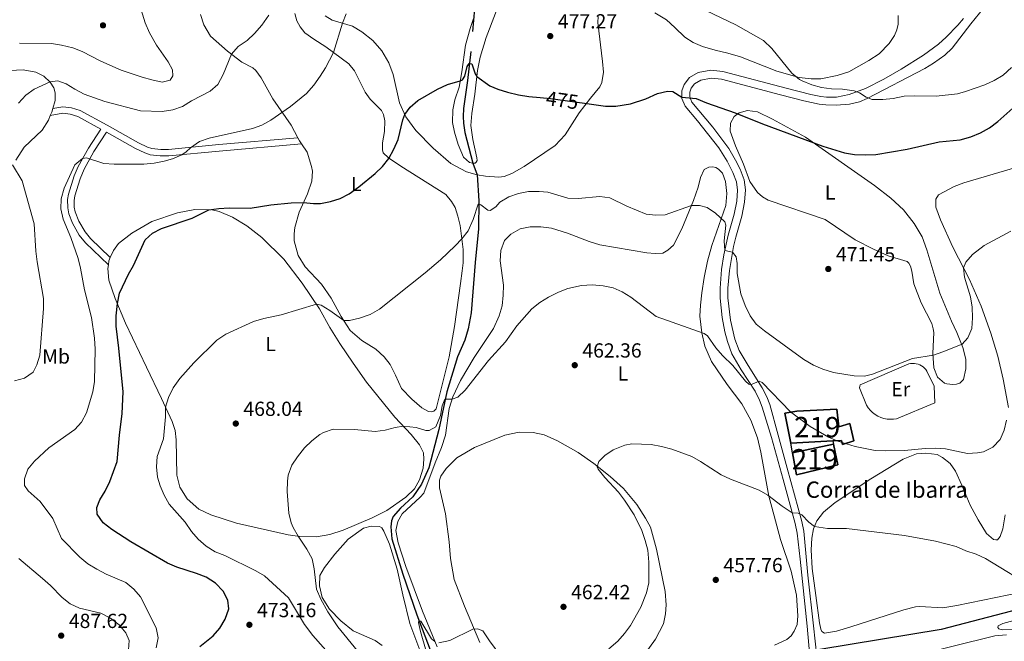
# Model space of a CAD drawing. Units: metres. Extents: x 628491 to 635430, y 702065 to 706822.
# Drawn here: x 633316 to 633800, y 702636 to 702942 of the extents above; entities that cross this region are included whole.
import ezdxf
from ezdxf.enums import TextEntityAlignment as Align

# ---------------------------------------------------------------- set-up
doc = ezdxf.new("R2010")
doc.units = ezdxf.units.M
doc.header["$MEASUREMENT"] = 0
for name, pattern in [('DGN Style 2', [86.49710000000002, 51.89826000000001, -34.59884000000001]), ('DGN Style 3', [121.09594000000003, 86.49710000000002, -34.59884000000001]), ('DGN Style 5', [60.54797000000001, 25.94913, -34.59884000000001])]:
    doc.linetypes.add(name, pattern=pattern)
for name, color, linetype, lineweight in [('Altimetria', 7, 'Continuous', 0), ('centroides', 7, 'Continuous', 0), ('Complex', 7, 'Continuous', 0), ('Edificios-construcciones', 7, 'Continuous', 0), ('Elem no vistos', 7, 'Continuous', 0), ('Entidades rusticas', 7, 'Continuous', 0), ('Hidrografía', 7, 'Continuous', 0), ('Textos rotulacion', 7, 'Continuous', 0), ('Viales-ffcc', 7, 'Continuous', 0)]:
    doc.layers.add(name, color=color, linetype=linetype, lineweight=lineweight)
doc.styles.add('Style-Arial', font='txt')
doc.styles.add('Style-Arial Narrow', font='txt')
doc.styles.add('Style-Helvetica-Narrow-Oblique', font='txt')

# ---------------------------------------------------------------- blocks, each defined once
blk = doc.blocks.new('5PATER')
at = {"layer": 'Altimetria', "linetype": 'Continuous', "lineweight": 0}
h = blk.add_hatch(color=250, dxfattribs=at)
edge = h.paths.add_edge_path()
edge.add_ellipse((1.001171767711639e-08, 1.001171767711639e-08), major_axis=(-1.095731443231309, -1.110710700762829), ratio=0.999422240966032, start_angle=0, end_angle=360)

msp = doc.modelspace()

# ---------------------------------------------------------------- linework, layer by layer
at = {"layer": 'Altimetria', "color": 30, "linetype": 'Continuous', "lineweight": 0, "flags": 128}
for points, elevation in [([(633315.712, 702930.672), (633331.4439999999, 702930.486), (633336.369, 702929.6270000001), (633341.882, 702928.378), (633346.517, 702926.503), (633355.6410000001, 702921.753), (633365.7309999999, 702917.415), (633375.942, 702913.977), (633380.773, 702912.5260000001), (633385.868, 702911.494), (633389.7849999999, 702912.463), (633391.1429999999, 702914.625), (633390.9199999999, 702917.4469999999), (633388.781, 702921.5120000001), (633382.99, 702929.6680000001), (633379.548, 702935.7320000001), (633377.533, 702940.564), (633374.013, 702951.7749999999)], 490), ([(633638.815, 702953.821), (633667.8759999999, 702939.588)], 480), ([(633315.213, 702901.0349999999), (633318.872, 702905.047), (633322.9480000001, 702907.936), (633330.7350000001, 702911.585), (633334.5260000001, 702912.023), (633338.719, 702910.666), (633342.9340000001, 702907.9750000001), (633347.5530000001, 702905.5760000001), (633357.658, 702901.9909999999), (633375.2760000001, 702897.354), (633385.8470000001, 702897.023), (633391.149, 702897.871), (633395.882, 702899.483), (633400.3459999999, 702902.212), (633409.5290000001, 702906.9610000001), (633413.3060000001, 702910.2409999999), (633415.8360000001, 702915.185), (633419.977, 702925.182), (633423.243, 702928.967), (633427.588, 702931.9720000001), (633431.227, 702935.399), (633434.831, 702939.473), (633438.3870000001, 702944.388)], 485), ([(633382.8330000001, 702633.138), (633383.8319999999, 702638.044), (633382.8899999999, 702643.1030000001), (633375.156, 702658.31), (633371.879, 702662.085), (633367.994, 702665.338), (633358.2930000001, 702669.402), (633353.713, 702671.842), (633349.263, 702674.4539999999), (633345.308, 702677.8289999999), (633336.358, 702687.0519999999), (633332.064, 702696.8600000001), (633325.8319999999, 702705.165), (633319.8840000001, 702710.3589999999), (633318.196, 702713.0549999999), (633318.237, 702716.2949999999), (633319.848, 702721.027), (633322.997, 702725.0109999999), (633330.0630000001, 702731.5970000001), (633342.879, 702740.523), (633346.2679999999, 702744.196), (633348.652, 702748.855), (633351.79, 702759.0970000001), (633352.5719999999, 702764.165), (633352.837, 702780.129), (633352.5989999999, 702785.4709999999), (633351.0260000001, 702795.7050000001), (633347.726, 702809.334), (633345.7409999999, 702819.878), (633344.486, 702824.716), (633340.8899999999, 702835.1170000001), (633337.2069999999, 702843.9739999999), (633335.96, 702849.1130000001), (633336.135, 702854.1130000001), (633337.6810000001, 702859.264), (633342.9450000001, 702870.7110000001), (633346.729, 702873.9739999999), (633348.665, 702874.229), (633357.176, 702871.4909999999), (633362.25, 702871.1130000001), (633376.7779999999, 702871.186), (633381.9240000001, 702871.6130000001), (633386.831, 702872.524), (633390.9739999999, 702873.686), (633395.56, 702875.6910000001), (633397.6980000001, 702877.101), (633399.837, 702879.2), (633404.2550000001, 702882.253), (633409.048, 702883.8330000001), (633430.2350000001, 702888.584), (633434.9099999999, 702890.341), (633439.3049999999, 702892.773), (633448.98, 702899.496), (633456.854, 702905.9029999999), (633460.3940000001, 702909.933), (633463.5320000001, 702914.337), (633466.2420000001, 702918.538), (633470.1540000001, 702925.9880000001), (633474.5220000001, 702940.413), (633476.381, 702945.054)], 480), ([(633667.8759999999, 702939.588), (633681.6070000001, 702932.0190000001), (633685.662, 702928.0630000001), (633695.4169999999, 702915.815), (633699.3200000001, 702912.717), (633700.574, 702912.087), (633705.3060000001, 702910.183), (633710.118, 702908.8589999999), (633714.99, 702908.1370000001), (633720.3300000001, 702907.9680000001), (633726.155, 702907.2050000001), (633728.8319999999, 702906.1939999999), (633731.973, 702904.098), (633735.0700000001, 702902.8600000001), (633740.273, 702902.837), (633745.28, 702903.3900000001), (633750.733, 702904.5020000001), (633755.726, 702904.7690000001), (633766.4140000001, 702904.503), (633776.929, 702905.736), (633780.96, 702906.8929999999), (633790.3910000001, 702910.202), (633794.9839999999, 702912.2), (633799.4110000001, 702914.936), (633803.4909999999, 702918.685)], 480), ([(633313.314, 702764.453), (633318.1270000001, 702765.788), (633322.372, 702768.807), (633324.209, 702772.4469999999), (633325.753, 702777.2350000001), (633327.4480000001, 702800.0549999999), (633327.452, 702805.0549999999), (633324.3640000001, 702823.108), (633323.726, 702828.3319999999), (633322.943, 702841.685), (633317.014, 702862.841), (633312.256, 702870.703)], 485), ([(633542.6240000001, 702851.1780000001), (633546.023, 702848.494), (633547.121, 702848.314), (633549.9269999999, 702850.105), (633551.9299999999, 702852.3870000001), (633556.335, 702855.084), (633561.0930000001, 702856.665), (633565.996, 702857.646), (633571.283, 702857.7), (633575.5109999999, 702857.3400000001), (633585.382, 702854.325), (633590.382, 702854.2239999999), (633601.054, 702855.206), (633606.013, 702854.5719999999), (633614.3219999999, 702850.47), (633623.807, 702846.578), (633628.5970000001, 702846.0190000001), (633633.2749999999, 702846.2509999999), (633646.179, 702850.8189999999), (633650.1340000001, 702850.7990000001), (633653.811, 702849.8640000001), (633657.8970000001, 702846.9299999999), (633662.548, 702842.81), (633662.9950000001, 702841.1570000001), (633662.1410000001, 702833.344), (633662.466, 702828.564), (633666.321, 702827.746), (633668.104, 702825.551), (633668.5719999999, 702822.327), (633668.554, 702817.2679999999), (633670.4380000001, 702807.3360000001), (633672.517, 702801.621), (633674.95, 702796.4280000001), (633677.8999999999, 702792.382), (633682.121, 702789.1000000001), (633701.4650000001, 702775.024), (633706.1910000001, 702772.308), (633710.7579999999, 702770.2760000001), (633715.912, 702768.685), (633726.1640000001, 702766.952), (633731.2420000001, 702766.8430000001), (633735.2350000001, 702767.7520000001), (633754.7990000001, 702775.5419999999), (633765.0789999999, 702777.142), (633769.8090000001, 702778.7520000001), (633779.186, 702782.575), (633782.065, 702785.69), (633784.0290000001, 702790.297), (633784.3759999999, 702795.5719999999), (633784.22, 702800.841), (633783.3459999999, 702805.791), (633780.3899999999, 702815.5150000001), (633779.8929999999, 702820.138), (633781.048, 702822.844), (633784.3230000001, 702826.621), (633790.075, 702831.041), (633803.2450000001, 702838.2250000001)], 470), ([(633470.122, 702627.8300000001), (633459.9450000001, 702639.264), (633455.797, 702644.682), (633447.902, 702657.8470000001), (633436.2409999999, 702668.6769999999), (633431.8929999999, 702671.146), (633416.6359999999, 702678.692), (633411.885, 702680.389), (633407.527, 702683.142), (633403.5519999999, 702686.6640000001), (633400.3090000001, 702690.47), (633397.1780000001, 702694.9739999999), (633389.3300000001, 702703.94), (633386.8800000001, 702708.298), (633384.862, 702712.8770000001), (633383.5190000001, 702717.182), (633383.092, 702722.1640000001), (633383.47, 702727.3119999999), (633386.521, 702735.925), (633387.467, 702746.7590000001), (633387.4979999999, 702751.506), (633389.0009999999, 702756.271), (633391.335, 702761.067), (633394.4720000001, 702765.622), (633401.479, 702773.467), (633412.7180000001, 702784.5560000001), (633417.1070000001, 702787.4610000001), (633430.7919999999, 702793.72), (633435.869, 702795.254), (633444.4070000001, 702796.9169999999), (633461.6740000001, 702802.264), (633464.0050000001, 702801.6840000001), (633468.3030000001, 702799.1270000001), (633475.1300000001, 702794.162), (633478.0530000001, 702794.203), (633482.9029999999, 702795.4110000001), (633488.132, 702797.166), (633492.675, 702799.7520000001), (633515.172, 702817.605), (633522.7860000001, 702824.05), (633529.967, 702831.017), (633533.2420000001, 702834.402), (633536.27, 702838.3800000001), (633538.746, 702843.861), (633541.2409999999, 702851.368), (633541.8840000001, 702851.4169999999), (633542.6240000001, 702851.1780000001)], 470), ([(633481.7620000001, 702631.8300000001), (633472.294, 702643.4510000001), (633467.3840000001, 702650.8600000001), (633463.899, 702657.1400000001), (633461.788, 702662.024), (633460.5689999999, 702672.0419999999), (633459.6359999999, 702676.952), (633456.9990000001, 702681.7350000001), (633452.666, 702688.048), (633450.3019999999, 702692.44), (633449.3670000001, 702694.646), (633448.0830000001, 702699.48), (633447.3759999999, 702710.1429999999), (633447.4480000001, 702715.1329999999), (633447.8319999999, 702718.1440000001), (633449.639, 702722.997), (633452.405, 702727.162), (633455.8500000001, 702731.547), (633459.5009999999, 702735.091), (633463.4510000001, 702738.112), (633465.236, 702739.1669999999), (633470.004, 702740.7010000001), (633480.4750000001, 702740.5349999999), (633490.632, 702739.565), (633495.5800000001, 702740.2749999999), (633500.473, 702741.53), (633504.5490000001, 702742.155), (633510.8019999999, 702741.6510000001), (633515.551, 702740.085), (633517.2320000001, 702740.075), (633520.3970000001, 702741.9610000001), (633522.655, 702747.466), (633523.6070000001, 702752.304), (633524.784, 702755.4450000001), (633525.9610000001, 702755.4739999999), (633528.409, 702755.5700000001), (633531.2890000001, 702756.4299999999), (633534.923, 702759.9680000001), (633546.381, 702774.47), (633554.6840000001, 702783.767), (633560.19, 702791.52), (633567.642, 702799.8829999999), (633571.5660000001, 702803.0970000001), (633575.798, 702805.753), (633580.7, 702808.152), (633585.365, 702809.932), (633592.0190000001, 702811.4010000001), (633597.2660000001, 702811.679)], 465), ([(633597.2660000001, 702811.679), (633602.703, 702811.2080000001), (633607.6570000001, 702810.217), (633612.047, 702808.389), (633616.294, 702805.75), (633628.7609999999, 702796.1950000001), (633652.4469999999, 702787.8859999999), (633653.976, 702786.662), (633658.104, 702780.827), (633661.3589999999, 702777.0320000001), (633666.487, 702772.0800000001), (633672.73, 702764.4099999999), (633674.291, 702762.8940000001), (633674.8899999999, 702762.6610000001), (633675.966, 702762.8759999999), (633679.5079999999, 702764.439), (633680.8759999999, 702763.753), (633694.831, 702749.203), (633704.53, 702742.048), (633713.558, 702736.771), (633718.189, 702734.889), (633726.672, 702732.2220000001), (633736.524, 702730.237), (633741.584, 702730.023), (633750.8130000001, 702730.342), (633761, 702731.311), (633766.102, 702731.47), (633771.087, 702731.105), (633781.8770000001, 702728.797), (633786.869, 702729.0700000001), (633789.7409999999, 702729.544), (633794.273, 702731.967), (633797.99, 702735.662), (633799.8840000001, 702740.297), (633801.125, 702745.1939999999)], 465), ([(633610.216, 702709.767), (633603.493, 702716.9839999999), (633600.2919999999, 702721.098), (633599.7520000001, 702722.28), (633600.5449999999, 702724.7849999999), (633603.4580000001, 702727.865), (633607.619, 702730.618), (633613.3219999999, 702732.8559999999), (633616.8219999999, 702733.4639999999), (633626.3019999999, 702733.173), (633631.361, 702732.304), (633636.45, 702730.9169999999), (633646.2779999999, 702727.291), (633650.6570000001, 702724.8840000001), (633660.784, 702718.3130000001), (633665.3060000001, 702716.2050000001), (633679.355, 702710.743), (633683.7010000001, 702708.3049999999), (633690.716, 702702.9029999999), (633695.672, 702699.538), (633698.592, 702699.361), (633700.3859999999, 702698.6270000001), (633703.9269999999, 702695.04), (633706.6300000001, 702692.8130000001), (633713.084, 702691.861), (633722.315, 702691.8160000001), (633750.9210000001, 702688.4720000001), (633766.105, 702685.6969999999), (633776.253, 702683.021), (633781.1329999999, 702680.935), (633786.1410000001, 702679.2790000001), (633790.689, 702677.186), (633815.52, 702662.1100000001)], 460), ([(633605.5419999999, 702632.7749999999), (633609.8910000001, 702636.4280000001), (633613.206, 702640.1910000001), (633616.1329999999, 702644.24), (633621.196, 702653.189), (633623.97, 702660.202), (633625.091, 702665.227), (633625.2180000001, 702675.308), (633624.6710000001, 702681.2069999999), (633623.45, 702686.054), (633621.7620000001, 702690.922), (633617.98, 702698.6710000001), (633613.2649999999, 702705.9110000001), (633610.216, 702709.767)], 460), ([(633369.3300000001, 702632.247), (633369.594, 702636.798), (633367.9099999999, 702640.6329999999), (633364.6710000001, 702644.44), (633360.459, 702647.7250000001), (633355.6740000001, 702650.173), (633345.2080000001, 702652.7520000001), (633340.659, 702654.8260000001), (633336.71, 702657.94), (633330.935, 702663.837), (633326.976, 702667.378), (633315.3999999999, 702677.0660000001)], 485), ([(633515.7509999999, 702631.5290000001), (633512.8289999999, 702641.233), (633511.923, 702645.6710000001), (633512.0930000001, 702646.449), (633512.976, 702646.24), (633518.2960000001, 702637.639), (633519.9240000001, 702636.345)], 460), ([(633808.2180000001, 702647.639), (633799.1950000001, 702645.217), (633796.9110000001, 702644.006), (633796.7409999999, 702643.1200000001), (633797.219, 702642.4639999999), (633798.986, 702641.98), (633803.9820000001, 702642.1980000001)], 460), ([(633521.8600000001, 702635.672), (633527.352, 702636.8700000001), (633538.591, 702642.4299999999), (633540.8759999999, 702642.565), (633543.5490000001, 702641.581), (633546.7960000001, 702636.587), (633552.962, 702628.396)], 460)]:
    msp.add_lwpolyline(points, dxfattribs=dict(at, elevation=elevation))
at = {"layer": 'Altimetria', "color": 30, "linetype": 'Continuous', "lineweight": 30, "flags": 128}
for points, elevation in [([(633404.405, 702633.869), (633410.963, 702639.057), (633414.1529999999, 702642.905), (633416.871, 702647.338), (633418.6499999999, 702652.3030000001), (633418.166, 702656.656), (633415.8929999999, 702661.108), (633412.006, 702664.994), (633407.4750000001, 702667.8940000001), (633402.821, 702669.75), (633393.1089999999, 702672.811), (633388.5050000001, 702674.767), (633370.3770000001, 702685.274), (633361.024, 702691.4010000001), (633356.9180000001, 702694.6270000001), (633353.8970000001, 702698.935), (633353.693, 702702.2919999999), (633355.2450000001, 702705.9439999999), (633357.8200000001, 702710.23), (633360.0970000001, 702715.04), (633363.7679999999, 702724.861), (633364.797, 702737.8559999999), (633366.1270000001, 702748.463), (633366.675, 702759.098), (633364.612, 702780.587), (633363.2390000001, 702791.497), (633363.163, 702796.4809999999), (633363.841, 702802.537), (633364.908, 702807.631), (633369.2239999999, 702816.994), (633371.841, 702821.254), (633377.503, 702833.8090000001), (633381.0760000001, 702837.1769999999), (633385.56, 702839.392), (633400.5719999999, 702844.5519999999), (633408.7690000001, 702848.639), (633413.7180000001, 702849.352), (633418.7749999999, 702849.605), (633429.1780000001, 702849.4979999999), (633439.3189999999, 702851.142), (633449.2949999999, 702852.155), (633455.3330000001, 702852.2590000001), (633460.3030000001, 702851.7), (633463.6880000001, 702851.79), (633468.588, 702852.78), (633473.409, 702854.2919999999), (633477.8800000001, 702856.5830000001), (633482.605, 702859.9340000001), (633490.6030000001, 702866.452), (633494.1810000001, 702869.95), (633497.3470000001, 702873.855), (633499.8300000001, 702878.436), (633501.9180000001, 702883.173), (633504.1780000001, 702892.915), (633505.1359999999, 702895.577), (633507.861, 702899.152), (633511.5970000001, 702902.4780000001), (633521.2779999999, 702907.9510000001), (633526.1000000001, 702910.3489999999), (633532.449, 702912.0519999999), (633533.538, 702912.655), (633534.7380000001, 702914.3589999999), (633535.804, 702919.166), (633536.7550000001, 702920.6159999999), (633538.101, 702920.392), (633539.8160000001, 702915.5660000001), (633540.628, 702914.2250000001), (633547.0220000001, 702909.604), (633550.9199999999, 702907.952), (633555.713, 702906.53), (633561.003, 702905.257), (633566.2039999999, 702904.439), (633571.7180000001, 702903.892)], 475.0000000000001), ([(633593.4580000001, 702901.078), (633603.8160000001, 702899.639), (633608.898, 702899.5660000001), (633616.122, 702900.773), (633623.655, 702903.254), (633629.5149999999, 702905.794), (633634.3840000001, 702906.943), (633636.9979999999, 702906.8530000001)], 475), ([(633636.9979999999, 702906.8530000001), (633641.408, 702904.0889999999), (633648.477, 702903.3659999999), (633653.5050000001, 702901.2110000001), (633667.675, 702896.29), (633681.0149999999, 702891.003), (633710.79, 702879.987), (633721.399, 702876.631), (633726.3360000001, 702875.8389999999), (633731.503, 702875.6599999999), (633736.733, 702875.9040000001), (633752.2520000001, 702878.503), (633767.8670000001, 702882.037), (633778.307, 702883.06), (633783.557, 702884.5320000001), (633788.3260000001, 702886.591), (633792.6869999999, 702889.0349999999), (633796.852, 702892.1780000001), (633807.0390000001, 702901.2520000001)], 475)]:
    msp.add_lwpolyline(points, dxfattribs=dict(at, elevation=elevation))
at = {"layer": 'Complex', "color": 1, "linetype": 'Continuous', "lineweight": 25}
msp.add_polyline3d([(633715.6910000001, 702734.962, 469.097), (633719.9369999999, 702735.1910000001, 469.164), (633720.4070000001, 702733.145, 468.997), (633726.024, 702734.963, 468.997), (633723.9469999999, 702743.618, 469.164), (633718.655, 702741.9680000001, 469.777), (633717.5390000001, 702750.5930000001, 469.498), (633698.01, 702749.537, 468.942), (633692.064, 702748.585, 469.109), (633694.9469999999, 702733.845, 468.775)], close=True, dxfattribs=at)
msp.add_3dface([(633695.757, 702729.044, 466.994), (633697.77, 702718.3589999999, 466.994), (633718.095, 702723.1680000001, 466.994), (633716.03, 702733.355, 466.994)], dxfattribs=at)
at = {"layer": 'Edificios-construcciones', "color": 51, "linetype": 'Continuous', "lineweight": 25, "extrusion": (-0.01547582443370019, -0.0008333251008697989, 0.9998798950010814), "elevation": -9923.838798785058, "flags": 128}
msp.add_lwpolyline([(633647.0582524629, 702726.9362136619), (633626.3117535021, 702725.8192132739)], dxfattribs=at)
at = {"layer": 'Edificios-construcciones', "color": 1, "linetype": 'Continuous', "lineweight": 25, "elevation": 465.825, "flags": 128}
for points in [[(633695.757, 702729.044), (633694.9469999999, 702733.845)], [(633715.6910000001, 702734.962), (633716.03, 702733.355)]]:
    msp.add_lwpolyline(points, dxfattribs=at)
at = {"layer": 'Edificios-construcciones', "color": 51, "linetype": 'Continuous', "lineweight": 25, "elevation": 466.994, "flags": 128}
for points in [[(633695.757, 702729.044), (633716.03, 702733.355)], [(633716.03, 702733.355), (633718.095, 702723.1680000001), (633697.77, 702718.3589999999), (633695.757, 702729.044)]]:
    msp.add_lwpolyline(points, dxfattribs=at)
at = {"layer": 'Edificios-construcciones', "color": 250, "linetype": 'DGN Style 2', "lineweight": 0}
msp.add_polyline3d([(633765.888, 702753.787, 469.668), (633746.993, 702745.885, 469.583), (633745.439, 702745.656, 469.6), (633743.8700000001, 702745.605, 469.617), (633742.3049999999, 702745.733, 469.631), (633740.7649999999, 702746.037, 469.644), (633739.2690000001, 702746.5150000001, 469.655), (633737.837, 702747.159, 469.663), (633736.4880000001, 702747.962, 469.669), (633735.2390000001, 702748.913, 469.672), (633734.105, 702750, 469.673), (633733.1030000001, 702751.2080000001, 469.672), (633732.2450000001, 702752.523, 469.668), (633728.71, 702761.0360000001, 469.668), (633728.9169999999, 702761.8670000001, 469.668), (633729.1240000001, 702762.49, 469.668), (633753.0020000001, 702772.8870000001, 469.753), (633753.916, 702773.057, 469.753), (633754.844, 702773.1240000001, 469.753), (633755.773, 702773.087, 469.753), (633756.693, 702772.946, 469.753), (633757.591, 702772.7039999999, 469.753), (633758.456, 702772.362, 469.753), (633759.2779999999, 702771.926, 469.753), (633760.0460000001, 702771.3999999999, 469.753), (633760.75, 702770.7930000001, 469.753), (633761.382, 702770.1100000001, 469.753), (633761.9340000001, 702769.361, 469.753), (633765.4680000001, 702761.8859999999, 469.753), (633765.888, 702753.787, 469.668)], dxfattribs=at)
at = {"layer": 'Edificios-construcciones', "color": 51, "linetype": 'Continuous', "lineweight": 25}
msp.add_polyline3d([(633694.9469999999, 702733.845, 468.775), (633692.064, 702748.585, 469.109), (633698.01, 702749.537, 468.942), (633717.5390000001, 702750.5930000001, 469.498), (633718.655, 702741.9680000001, 469.777), (633723.9469999999, 702743.618, 469.164), (633726.024, 702734.963, 468.997), (633720.4070000001, 702733.145, 468.997), (633719.9369999999, 702735.1910000001, 469.164), (633715.6910000001, 702734.962, 469.097)], dxfattribs=at)
at = {"layer": 'Elem no vistos', "color": 27, "linetype": 'DGN Style 5', "lineweight": 30, "elevation": 475, "flags": 128}
msp.add_lwpolyline([(633571.7180000001, 702903.892), (633576.8770000001, 702903.382), (633593.4580000001, 702901.078)], dxfattribs=at)
at = {"layer": 'Entidades rusticas', "color": 92, "linetype": 'Continuous', "lineweight": 0, "extrusion": (0.5466399386202193, -0.1898145805619166, 0.8155704767286434), "elevation": 213179.0784981975, "flags": 128}
msp.add_lwpolyline([(871755.3906753915, -299621.7162284621), (871753.6423092145, -299621.8596638507), (871751.746570199, -299621.692034541)], dxfattribs=at)
at = {"layer": 'Entidades rusticas', "color": 92, "linetype": 'Continuous', "lineweight": 0, "extrusion": (0.2387385083192508, 0.03540282783099728, 0.9704383362311425), "elevation": 176577.8998688636, "flags": 128}
msp.add_lwpolyline([(602358.3721586044, -708019.2165128309), (602359.9969784403, -708018.4209850179), (602361.606967587, -708017.8409126543)], dxfattribs=at)
at = {"layer": 'Entidades rusticas', "color": 92, "linetype": 'Continuous', "lineweight": 0, "extrusion": (0.2500587728471821, -0.1060135101614479, 0.9624093441906153), "elevation": 84326.73303171233, "flags": 128}
msp.add_lwpolyline([(894287.7961643147, -297053.6721061738), (894289.7159861159, -297053.119829747), (894291.4299420663, -297053.119829747)], dxfattribs=at)
at = {"layer": 'Entidades rusticas', "color": 92, "linetype": 'Continuous', "lineweight": 0}
for points in [[(633538.9750000001, 702942.6969999999, 476.337), (633537.237, 702937.8049999999, 476.281), (633535.03, 702929.6510000001, 476.003), (633533.294, 702916.6000000001, 475.336), (633531.892, 702909.0590000001, 474.779), (633529.855, 702902.717, 474.557), (633528.7209999999, 702897.7679999999, 474.056), (633528.5800000001, 702891.645, 473.833), (633529.554, 702886.872, 473.388), (633531.4099999999, 702880.7860000001, 472.609), (633534.1130000001, 702874.493, 472.22), (633537.0190000001, 702872.0050000001, 472.164), (633538.6070000001, 702871.558, 472.164), (633539.75, 702871.625, 472.164), (633540.338, 702872.139, 472.164), (633540.7209999999, 702872.9099999999, 472.22), (633540.6610000001, 702874.2650000001, 472.275), (633538.622, 702883.2790000001, 473.054), (633537.648, 702890.118, 473.444), (633538.067, 702896.0179999999, 473.889), (633539.6100000001, 702905.585, 474.501), (633540.9739999999, 702917.1529999999, 475.169), (633542.2350000001, 702923.7, 475.725), (633545.1030000001, 702933.47, 476.281), (633557.2479999999, 702965.1510000001, 478.562)], [(633452.6159999999, 702884.1140000001, 478.425), (633449.3319999999, 702890.371, 479.008), (633440.1939999999, 702903.229, 481.067), (633434.4990000001, 702913.6529999999, 482.346), (633431.949, 702917.162, 483.181), (633430.4639999999, 702918.5320000001, 483.515), (633425.003, 702921.3219999999, 484.405), (633417.9580000001, 702926.733, 485.239), (633409.5930000001, 702934.149, 486.519), (633406.2930000001, 702939.6799999999, 487.242), (633404.6880000001, 702944.7590000001, 487.632)], [(633451.0249999999, 702945.288, 483.459), (633452.0009999999, 702941.584, 483.236), (633453.646, 702938.6769999999, 482.791), (633456.075, 702935.7779999999, 482.624), (633460.4169999999, 702932.5630000001, 481.623), (633466.273, 702928.8319999999, 480.51), (633477.7039999999, 702920.4550000001, 479.008), (633480.5090000001, 702917.0789999999, 478.34), (633485.702, 702906.5660000001, 477.283), (633488.1470000001, 702903.0970000001, 477.005), (633493.7590000001, 702897.4510000001, 476.671), (633494.6170000001, 702895.497, 476.56), (633495.3659999999, 702892.442, 476.337), (633495.257, 702887.244, 476.059), (633494.2039999999, 702881.544, 475.892), (633494.196, 702878.2309999999, 475.781), (633494.608, 702876.756, 475.67), (633497.1570000001, 702874.2450000001, 475.058), (633503.142, 702870.118, 473.945), (633525.284, 702856.202, 471.942), (633528.1950000001, 702852.8230000001, 471.497), (633529.869, 702849.736, 471.163), (633531.325, 702845.4809999999, 470.829), (633532.4480000001, 702840.882, 470.551), (633533.892, 702829.1089999999, 469.55), (633533.807, 702822.5560000001, 469.104), (633533.46, 702818.7209999999, 468.659), (633532.53, 702812.446, 468.047), (633529.621, 702791.277, 467.602), (633527.0349999999, 702776.2949999999, 466.768), (633520.591, 702750.794, 466.1), (633519.4110000001, 702749.659, 466.1), (633518.0819999999, 702749.3489999999, 466.1), (633516.8740000001, 702749.4269999999, 466.1), (633513.48, 702751.219, 466.1), (633508.605, 702755.5220000001, 466.1), (633503.622, 702760.79, 466.545), (633500.6399999999, 702767.271, 466.712), (633497.9739999999, 702772.565, 467.157), (633495.0760000001, 702776.3360000001, 467.547), (633490.9310000001, 702780.078, 468.047), (633483.99, 702784.381, 468.938), (633478.2479999999, 702789.355, 469.605), (633473.851, 702796.1340000001, 470.162), (633468.929, 702805.213, 471.107), (633464.2860000001, 702812.0719999999, 471.886), (633456.1030000001, 702820.622, 471.998), (633452.7690000001, 702826.189, 472.665), (633450.7749999999, 702833.4199999999, 473.11), (633450.787, 702836.8400000001, 473.277), (633451.1440000001, 702839.9280000001, 473.389), (633453.189, 702847.517, 474.446), (633457.28, 702856.567, 475.503), (633459.4909999999, 702862.797, 476.059), (633459.77, 702867.74, 476.671), (633459.351, 702870.0349999999, 477.061), (633457.2039999999, 702876.95, 477.561), (633454.4110000001, 702881.1100000001, 478.093)], [(633600.257, 702943.6699999999, 477.673), (633600.118, 702940.7180000001, 477.172), (633602.4469999999, 702921.575, 476.337), (633602.834, 702916.324, 476.282), (633601.98, 702911.223, 475.725), (633601.125, 702909.1510000001, 475.67), (633596.477, 702903.5760000001, 475.225), (633590.987, 702896.284, 474.501), (633584.091, 702885.4780000001, 473.667), (633579.064, 702880.237, 472.943), (633563.8470000001, 702869.898, 472.331), (633557.746, 702866.5830000001, 472.109), (633554.024, 702865.0730000001, 472.109), (633551.483, 702864.7339999999, 472.109), (633544.871, 702865.1769999999, 472.053), (633540.797, 702865.8530000001, 472.053), (633535.47, 702867.392, 472.053), (633527.7749999999, 702871.507, 472.443), (633519.125, 702878.933, 473.333), (633510.6640000001, 702887.6710000001, 474.279), (633505.6270000001, 702894.473, 474.946), (633502.5860000001, 702901.3130000001, 475.28), (633499.4010000001, 702915.283, 476.282), (633497.2820000001, 702920.9510000001, 476.894), (633493.855, 702926.913, 477.394), (633489.467, 702931.875, 478.062), (633484.095, 702936.23, 478.619), (633479.4169999999, 702938.994, 479.231), (633469.5050000001, 702941.868, 480.788), (633466.02, 702944.1259999999, 480.844)], [(633637.8770000001, 702938.409, 479.453), (633633.834, 702942.041, 479.397), (633628.182, 702945.48, 479.397)], [(633747.777, 702944.216, 482.955), (633747.716, 702940.048, 482.844), (633747.1259999999, 702937.1799999999, 482.788), (633745.966, 702934.3300000001, 482.621), (633743.3859999999, 702930.527, 482.343), (633738.4450000001, 702925.3019999999, 481.953), (633733.3899999999, 702922.112, 481.563), (633723.4469999999, 702916.5109999999, 481.118), (633717.7579999999, 702914.6950000001, 480.84), (633709.8330000001, 702913.165, 480.561), (633704.946, 702913.034, 480.506), (633699.1599999999, 702913.7520000001, 480.172), (633688.1359999999, 702916.7749999999, 479.727), (633670.2209999999, 702923.9010000001, 479.114)], [(633670.2209999999, 702923.9010000001, 479.114), (633664.007, 702925.737, 478.836), (633657.8489999999, 702927.1089999999, 478.78), (633651.601, 702929.017, 478.947), (633646.9950000001, 702931.017, 479.003), (633642.8360000001, 702933.608, 479.226), (633637.8770000001, 702938.409, 479.453)], [(633307.4780000001, 702916.9979999999, 486.887), (633317.5079999999, 702917.5050000001, 486.442), (633323.811, 702916.395, 485.663), (633327.7320000001, 702914.371, 485.218), (633330.804, 702911.521, 484.995), (633332.5560000001, 702908.645, 484.94), (633333.1869999999, 702906.2720000001, 484.717), (633333.159, 702902.389, 484.328), (633332.0719999999, 702898.432, 484.133)], [(633674.791, 702862.5390000001, 472.559), (633671.7860000001, 702871.1880000001, 472.949), (633667.7220000001, 702880.155, 473.506), (633665.2420000001, 702887.362, 474.229), (633665.3330000001, 702891.351, 474.563), (633667.179, 702894.5, 474.841), (633669.5560000001, 702896.385, 475.064), (633673.689, 702897.4650000001, 475.12), (633678.588, 702896.882, 475.175), (633685.9240000001, 702893.3, 475.231), (633702.2490000001, 702884.371, 475.12), (633736.138, 702860.629, 474.062), (633744.101, 702854.354, 473.506), (633750.44, 702848.5930000001, 472.838), (633755.682, 702841.94, 472.504), (633759.5, 702835.3330000001, 472.392), (633761.7949999999, 702829.023, 472.17), (633768.28, 702807.611, 471.001), (633773.942, 702793.96, 470.277), (633776.6840000001, 702788.2779999999, 469.943), (633779.5530000001, 702780.987, 469.498), (633781.01, 702775.203, 469.22), (633781.0700000001, 702770.354, 469.22), (633779.908, 702765.1869999999, 469.164), (633778.1740000001, 702763.318, 469.108), (633776.412, 702762.8389999999, 469.108), (633774.6259999999, 702762.717, 469.164), (633771.713, 702763.024, 469.22), (633770.584, 702763.3800000001, 469.331), (633767.1159999999, 702766.413, 469.387), (633765.3, 702770.9610000001, 469.554), (633764.881, 702777.96, 470.11), (633765.3489999999, 702788.2450000001, 470.333), (633764.983, 702790.1810000001, 470.389), (633764.2820000001, 702792.8049999999, 470.5), (633759.041, 702802.8430000001, 471.112), (633755.4180000001, 702812.2250000001, 471.39), (633754.51, 702818.4550000001, 471.724), (633753.8400000001, 702820.935, 471.891), (633753.068, 702822.4210000001, 471.947), (633752.2760000001, 702823.301, 471.947), (633742.882, 702826.023, 472.281), (633735.7150000001, 702829.2790000001, 472.782), (633726.703, 702833.949, 473.283), (633711.905, 702843.827, 473.45), (633683.912, 702853.446, 472.838), (633681.006, 702855.1070000001, 472.726), (633678.575, 702857.108, 472.671), (633674.791, 702862.5390000001, 472.559)], [(633330.858, 702894.996, 484.147), (633329.9029999999, 702892.7749999999, 484.272), (633326.8829999999, 702887.892, 484.439), (633318.074, 702879.433, 484.717), (633313.8630000001, 702873.0590000001, 484.829)], [(633521.0160000001, 702633.6669999999, 459.814), (633513.8260000001, 702651.304, 461.039), (633505.7520000001, 702673.247, 461.762), (633501.8430000001, 702684.8200000001, 462.263), (633500.8400000001, 702690.8400000001, 462.541), (633501.817, 702695.3670000001, 462.597), (633503.798, 702699.074, 462.708), (633512.74, 702707.244, 463.654), (633514.5930000001, 702709.317, 463.709), (633520.1300000001, 702724.125, 464.432), (633523.2820000001, 702731.7820000001, 464.655), (633525.2, 702737.773, 464.599), (633527.047, 702750.9269999999, 464.821), (633528.744, 702756.712, 465.044), (633532.5819999999, 702764.631, 464.988), (633539.3559999999, 702776.0460000001, 465.155), (633548.7930000001, 702790.291, 465.934), (633551.5009999999, 702796.432, 466.157), (633553.064, 702801.4369999999, 466.212), (633553.6000000001, 702806.621, 466.212), (633553.632, 702811.6429999999, 466.268), (633552.014, 702823.5290000001, 467.269), (633552.337, 702828.719, 467.436), (633554.1769999999, 702833.5009999999, 467.603), (633557.3160000001, 702836.6699999999, 467.603), (633561.8940000001, 702839.219, 467.436), (633566.881, 702840.2209999999, 467.158), (633572.118, 702840.2180000001, 467.158), (633577.372, 702839.6429999999, 467.269), (633585.233, 702837.233, 467.214), (633595.814, 702833.0889999999, 467.158), (633601.0279999999, 702831.3759999999, 467.103), (633624.2649999999, 702827.469, 467.103), (633628.351, 702827.149, 467.325), (633631.993, 702827.389, 467.325), (633634.462, 702828.808, 467.881), (633637.2490000001, 702831.2860000001, 468.104), (633641.425, 702839.351, 468.994), (633647.2139999999, 702853.3160000001, 470.219), (633649.4140000001, 702859.7690000001, 470.72), (633650.635, 702864.577, 471.109), (633652.325, 702868.408, 471.61), (633654.611, 702869.69, 471.888), (633656.646, 702869.804, 471.888), (633658.06, 702869.4380000001, 471.888), (633659.496, 702868.6440000001, 471.833), (633661.3559999999, 702866.625, 471.666), (633662.798, 702862.6229999999, 471.443), (633663.4990000001, 702856.649, 470.942), (633663.027, 702850.7479999999, 470.553), (633656.1300000001, 702831.0430000001, 468.827), (633654.0349999999, 702823.412, 467.714), (633652.4240000001, 702815.337, 467.436), (633651.1540000001, 702807.8570000001, 466.768), (633650.533, 702801.7820000001, 466.155), (633650.327, 702796.4070000001, 465.432), (633651.2039999999, 702788.075, 464.987), (633652.706, 702781.5050000001, 464.708), (633655.962, 702774.0249999999, 464.374), (633663.656, 702762.6610000001, 463.929), (633670.8389999999, 702753.1669999999, 463.484), (633675.327, 702745.219, 462.983), (633678.6869999999, 702736.524, 462.371), (633680.246, 702729.4890000001, 461.87), (633684.155, 702707.767, 459.977), (633685.6259999999, 702702.4450000001, 459.977)], [(633801.994, 702751.371, 465.324), (633799.4439999999, 702765.352, 466.771), (633796.811, 702776.733, 467.327), (633793.4240000001, 702787.96, 467.828), (633788.6429999999, 702801.263, 468.552), (633782.8559999999, 702814.348, 469.553), (633774.7339999999, 702830.216, 470.778), (633768.5349999999, 702843.7760000001, 471.446), (633766.3770000001, 702849.905, 471.836), (633766.362, 702853.932, 472.003), (633767.5700000001, 702856.068, 472.003), (633775.3600000001, 702860.061, 471.947), (633780.054, 702861.98, 471.947), (633807.355, 702869.8829999999, 472.003)], [(633360.354, 702825.121, 476.282), (633361.858, 702828.669, 476.282), (633364.325, 702832.004, 476.171), (633370.9550000001, 702837.2250000001, 476.06), (633380.807, 702842.869, 476.282), (633393.358, 702847.243, 476.004), (633401.962, 702848.7620000001, 475.67), (633410.436, 702848.6100000001, 474.836), (633413.827, 702847.7790000001, 474.557), (633420.4310000001, 702845.0560000001, 474.112), (633427.514, 702840.7479999999, 474.112), (633434.942, 702835.075, 473.055), (633445.6130000001, 702824.3, 472.165), (633454.757, 702812.6529999999, 470.997), (633463.257, 702799.8870000001, 469.772), (633468.355, 702790.7320000001, 468.827), (633473.247, 702782.8300000001, 468.27), (633479.827, 702773.267, 467.436), (633486.3090000001, 702763.956, 467.046), (633500.317, 702746.6529999999, 465.266), (633508.2890000001, 702738.1810000001, 464.765), (633512.3840000001, 702732.98, 464.543), (633514.317, 702729.1359999999, 464.487), (633514.5630000001, 702725.9569999999, 464.376), (633514.233, 702721.5860000001, 463.986), (633512.4650000001, 702715.804, 463.82), (633509.9269999999, 702711.4739999999, 463.708), (633505.612, 702707.2409999999, 463.597), (633496.4099999999, 702700.827, 463.43), (633489.085, 702697.1259999999, 463.43), (633474.835, 702691.0290000001, 463.875), (633468.3119999999, 702688.9040000001, 464.32), (633461.788, 702687.777, 464.654), (633453.527, 702687.9210000001, 464.932), (633447.8910000001, 702688.7579999999, 465.377), (633422.3330000001, 702694.5619999999, 467.436), (633409.716, 702698.5630000001, 468.382), (633403.862, 702701.3319999999, 468.493), (633398.163, 702706.5179999999, 468.827), (633394.621, 702712.2350000001, 468.771), (633393.118, 702718.2010000001, 468.994), (633392.79, 702735.4569999999, 469.328), (633392.2409999999, 702740.1440000001, 469.439), (633390.753, 702744.507, 469.55), (633385.5149999999, 702755.7690000001, 470.274), (633378.105, 702771.2050000001, 472.054), (633367.885, 702792.902, 473.89), (633362.817, 702804.9780000001, 475.281), (633359.567, 702813.9979999999, 475.67), (633359.2, 702819.854, 476.004), (633359.425, 702821.568, 476.132)], [(633625.9550000001, 702692.4809999999, 458.2), (633623.544, 702696.9469999999, 458.367), (633619.216, 702703.6529999999, 458.645), (633612.652, 702711.6130000001, 459.09), (633606.1200000001, 702717.433, 459.369), (633598.112, 702723.8400000001, 460.036), (633590.3929999999, 702729.345, 460.537), (633580.257, 702735.006, 460.759), (633573.6950000001, 702737.906, 461.316), (633568.324, 702739.1969999999, 461.984), (633561.415, 702739.2590000001, 462.596), (633554.415, 702737.756, 462.874), (633539.4569999999, 702731.791, 463.931), (633530.726, 702726.6070000001, 464.265), (633525.52, 702721.372, 464.432), (633522.8230000001, 702717.5819999999, 464.376), (633522.2949999999, 702715.712, 464.32), (633522.162, 702711.868, 464.042), (633525.1030000001, 702699.0819999999, 463.152), (633526.9780000001, 702685.371, 462.54), (633527.6910000001, 702677.152, 461.984), (633529.4720000001, 702666.8640000001, 461.539), (633534.574, 702653.7180000001, 460.649), (633542.1100000001, 702635.784, 459.592)], [(633821.402, 702663.1880000001, 460.203), (633776.5959999999, 702653.987, 458.589), (633769.719, 702652.923, 458.255), (633758.4739999999, 702653.4569999999, 458.032), (633756.331, 702653.31, 458.032), (633750.5819999999, 702651.854, 457.921), (633724.585, 702643.483, 457.03), (633717.463, 702641.4280000001, 456.919), (633711.588, 702640.4739999999, 457.03), (633710.219, 702641.159, 457.364), (633709.689, 702642.423, 457.42), (633709.0360000001, 702645.4380000001, 457.531), (633707.2890000001, 702658.8940000001, 457.921), (633705.432, 702672.246, 458.533), (633705.01, 702681.419, 458.978), (633705.2609999999, 702687.1140000001, 459.312), (633706.1939999999, 702691.788, 459.925), (633707.811, 702695.587, 460.203), (633711.047, 702699.8670000001, 460.592), (633716.868, 702704.7080000001, 461.372), (633734.342, 702716.273, 463.153), (633750.1869999999, 702725.9280000001, 464.377), (633756.865, 702728.6030000001, 464.544), (633761.405, 702729.0290000001, 464.544), (633767.0109999999, 702728.2450000001, 464.489), (633769.531, 702726.7760000001, 464.155), (633773.288, 702723.8770000001, 463.821), (633776.02, 702720.119, 463.487), (633779.1170000001, 702713.2479999999, 462.374), (633783.115, 702703.3559999999, 461.761), (633787.1270000001, 702696.102, 461.093), (633791.2990000001, 702689.446, 460.871), (633794.6640000001, 702686.5249999999, 460.871), (633795.8319999999, 702686.274, 460.926), (633796.6529999999, 702686.3200000001, 460.926), (633797.879, 702687.8829999999, 461.372), (633799.25, 702691.797, 461.594), (633800.3940000001, 702698.639, 461.928)], [(633685.6259999999, 702702.4450000001, 459.977), (633689.969, 702686.5549999999, 458.53), (633695.2450000001, 702670.848, 457.639), (633697.7250000001, 702659.1510000001, 457.306), (633698.4680000001, 702648.8630000001, 457.194), (633698.0519999999, 702644.7420000001, 457.194), (633696.6640000001, 702641.436, 457.083), (633695.1640000001, 702639.06, 457.083), (633693.1130000001, 702637.3430000001, 456.972), (633686.963, 702634.473, 456.749)], [(633493.9610000001, 702634.321, 461.929), (633490.6640000001, 702636.858, 462.263), (633479.7479999999, 702641.584, 463.042), (633473.716, 702646.425, 463.988), (633468.071, 702652.1440000001, 464.822), (633464.601, 702657.8940000001, 464.989), (633463.199, 702663.679, 465.267), (633463.337, 702668.6980000001, 465.212), (633465.6159999999, 702672.7520000001, 464.655), (633470.689, 702679.31, 463.821), (633477.3219999999, 702686.669, 463.376), (633484.78, 702692.1100000001, 463.209), (633488.6259999999, 702693.081, 463.153), (633492.787, 702692.8659999999, 462.875), (633493.906, 702692.257, 462.764), (633494.919, 702690.6540000001, 462.652), (633497.615, 702684.1470000001, 462.541), (633501.4650000001, 702671.899, 462.152), (633504.1640000001, 702659.335, 461.707), (633507.6980000001, 702645.139, 461.317), (633515.557, 702624.2010000001, 460.093)], [(633622.5760000001, 702629.315, 457.417), (633628.395, 702637.47, 457.417), (633632.4099999999, 702644.97, 457.528), (633633.354, 702650.0009999999, 457.862), (633633.632, 702654.2690000001, 457.862), (633633.2010000001, 702660.912, 457.973), (633628.871, 702681.72, 458.196), (633625.9550000001, 702692.4809999999, 458.2)], [(633721.598, 702588.392, 456.267), (633710.3659999999, 702587.1089999999, 456.434), (633705.9850000001, 702587.1769999999, 456.434), (633705.287, 702587.662, 456.434), (633705.112, 702588.8800000001, 456.434), (633705.4169999999, 702590.6159999999, 456.434), (633710.8530000001, 702604.7, 456.601), (633712.4099999999, 702617.837, 456.823), (633714.3970000001, 702620.946, 456.823), (633716.3289999999, 702622.311, 456.823), (633737.466, 702625.7390000001, 457.157), (633754.9990000001, 702629.067, 457.157), (633795.27, 702639.1240000001, 458.715), (633801.128, 702639.5090000001, 458.882)]]:
    msp.add_polyline3d(points, dxfattribs=at)
at = {"layer": 'Hidrografía', "color": 142, "linetype": 'DGN Style 3', "lineweight": 25}
for points in [[(633545.986, 703022.514, 481.456), (633537.628, 702926.496, 475.335), (633535.993, 702912.23, 474.556), (633534.0190000001, 702898.4739999999, 473.11), (633533.8800000001, 702894.4880000001, 472.553), (633534.051, 702891.2050000001, 472.108), (633534.75, 702886.6910000001, 471.997), (633538.6070000001, 702871.558, 472.164), (633540.797, 702865.8530000001, 472.053), (633541.564, 702853.0700000001, 470.161), (633541.443, 702839.3219999999, 468.826), (633539.726, 702822.7069999999, 468.047), (633537.73, 702798.0490000001, 466.934), (633536.3859999999, 702790.115, 466.489), (633534.764, 702784.47, 465.487), (633531.135, 702776.402, 465.042), (633525.9010000001, 702759.054, 465.042), (633521.913, 702740.665, 464.708), (633516.9780000001, 702721.6669999999, 463.707), (633513.423, 702713.6669999999, 463.15), (633509.077, 702707.547, 463.15), (633503.1070000001, 702701.8400000001, 462.928), (633499.5120000001, 702697.8319999999, 462.65), (633498.615, 702695.618, 462.538), (633498.2990000001, 702692.672, 462.538), (633498.8470000001, 702686.881, 462.372), (633504.2280000001, 702669.4850000001, 461.704), (633511.051, 702649.4739999999, 460.146), (633520.4539999999, 702624.7409999999, 458.755)], [(633888.4639999999, 702707.6740000001, 461.579), (633886.7890000001, 702705.399, 461.579), (633881.771, 702699.9979999999, 460.688), (633873.8970000001, 702694.4739999999, 460.02), (633867.986, 702687.8900000001, 459.575), (633864.9310000001, 702683.71, 459.575), (633858.5430000001, 702671.0819999999, 459.019), (633854.618, 702666.4299999999, 458.685), (633849.311, 702663.1769999999, 458.573), (633824.1399999999, 702656.1340000001, 457.683), (633818.763, 702655.1640000001, 457.683), (633768.9550000001, 702642.202, 457.126), (633709.3, 702632.324, 455.57)]]:
    msp.add_polyline3d(points, dxfattribs=at)
at = {"layer": 'Viales-ffcc', "color": 250, "linetype": 'Continuous', "lineweight": 0}
for points in [[(633707.8500000001, 702628.979, 456.159), (633706.1170000001, 702644.037, 456.46), (633703.378, 702668.9299999999, 457.498), (633701.425, 702690.5190000001, 459.053), (633700.402, 702695.3260000001, 459.504), (633693.145, 702721.6100000001, 461.88), (633688.8130000001, 702737.8559999999, 462.924), (633684.612, 702752.855, 464.116), (633683.2039999999, 702756.6159999999, 464.508), (633680.956, 702761.0719999999, 464.794), (633673.949, 702772.047, 465.399), (633669.561, 702779.497, 466.067), (633667.5079999999, 702785.034, 466.623), (633665.3090000001, 702794.433, 467.131), (633664.091, 702805.398, 467.792), (633664.1000000001, 702810.041, 468.087), (633664.783, 702818.808, 468.859), (633666.817, 702830.621, 470.367), (633667.925, 702835.22, 470.739), (633670.885, 702845.5490000001, 470.965), (633672.274, 702852.355, 471.243), (633672.7069999999, 702858.423, 471.577), (633672.0079999999, 702863.358, 471.8), (633670.057, 702868.6359999999, 472.025), (633667.8600000001, 702873.121, 472.251), (633664.5700000001, 702878.747, 472.674), (633656.666, 702889.3049999999, 473.615), (633646.31, 702901.6140000001, 474.583), (633645.28, 702904.152, 474.916), (633645.2649999999, 702906.4739999999, 475.362), (633645.969, 702908.463, 475.64), (633647.692, 702910.7069999999, 476.085), (633650.75, 702912.479, 476.56), (633655.8800000001, 702913.389, 476.809), (633660.852, 702912.936, 477.084), (633689.8470000001, 702905.165, 478.417), (633701.3559999999, 702902.297, 479.093), (633708.98, 702900.6799999999, 479.297), (633712.226, 702900.217, 479.369), (633717.216, 702900.159, 479.703), (633723.825, 702900.662, 479.758), (633728.719, 702901.716, 479.853), (633732.6070000001, 702903.3770000001, 480.036), (633760.871, 702918.0930000001, 481.926), (633765.0830000001, 702920.747, 482.328), (633770.649, 702924.804, 482.88), (633774.2790000001, 702928.217, 483.277), (633783.4880000001, 702940.1140000001, 484.319), (633789.8670000001, 702947.966, 484.653)], [(633330.858, 702894.996, 484.05), (633337.04, 702896.173, 483.048), (633340.6229999999, 702895.7280000001, 482.825), (633344.3559999999, 702894.538, 482.38), (633355.733, 702888.3200000001, 481.348)], [(633360.354, 702825.121, 476.282), (633350.55, 702834.557, 477.587), (633347.932, 702837.747, 477.845), (633344.896, 702843.0109999999, 478.237), (633343.0760000001, 702847.638, 478.7), (633342.6510000001, 702849.9990000001, 478.922), (633342.571, 702853.2960000001, 478.922), (633342.95, 702855.4510000001, 479.021), (633345.568, 702863.9680000001, 479.385), (633347.459, 702868.585, 479.59), (633352.3130000001, 702877.308, 480.48), (633358.548, 702886.7690000001, 481.367), (633372.81, 702878.8360000001, 481.045), (633377.2949999999, 702876.6599999999, 480.825), (633379.9809999999, 702875.7650000001, 480.711), (633384.949, 702875.2110000001, 480.601), (633389.067, 702875.2180000001, 480.377), (633413.9299999999, 702877.5819999999, 479.24), (633454.4110000001, 702881.1100000001, 478.285)]]:
    msp.add_polyline3d(points, dxfattribs=at)
at = {"layer": 'Viales-ffcc', "color": 250, "linetype": 'DGN Style 3', "lineweight": 0}
for points in [[(633779.8360000001, 702942.692, 484.434), (633777.1510000001, 702939.4890000001, 484.153), (633771.388, 702933.521, 483.337), (633767.6799999999, 702930.2110000001, 482.82), (633760.1640000001, 702924.747, 482.208), (633749.19, 702917.7960000001, 481.404), (633740.6529999999, 702912.8829999999, 480.747), (633731.74, 702908.398, 480.037), (633723.693, 702905.304, 479.968), (633717.4880000001, 702904.084, 479.738), (633712.5, 702904.0900000001, 479.369), (633709.824, 702904.466, 479.302), (633704.916, 702905.435, 479.202), (633692.6300000001, 702908.4569999999, 478.504), (633661.5800000001, 702916.753, 477.087), (633655.717, 702917.2949999999, 476.809), (633649.4010000001, 702916.173, 476.56), (633645.088, 702913.676, 476.085), (633642.523, 702910.3360000001, 475.64), (633641.388, 702907.129, 475.362), (633641.412, 702903.3859999999, 474.916), (633642.9650000001, 702899.5590000001, 474.583), (633649.121, 702892.4850000001, 474.137), (633659.592, 702879.172, 472.901), (633663.75, 702872.5549999999, 472.34), (633666.5, 702867.0900000001, 472.025), (633668.2320000001, 702862.405, 471.8), (633668.815, 702858.288, 471.577), (633668.429, 702852.8829999999, 471.243), (633667.121, 702846.473, 470.965), (633664.1710000001, 702836.179, 470.739), (633661.996, 702826.463, 469.796), (633660.933, 702819.2409999999, 468.859), (633660.2280000001, 702810.196, 468.087), (633660.2180000001, 702805.2069999999, 467.792), (633661.1810000001, 702795.702, 467.238), (633662.5079999999, 702788.6710000001, 466.853), (633663.817, 702783.851, 466.623), (633666.05, 702777.8289999999, 466.067), (633670.649, 702770.02, 465.399), (633677.385, 702759.494, 464.815), (633679.655, 702755.051, 464.508), (633680.9439999999, 702751.608, 464.116), (633685.5430000001, 702736.632, 462.924), (633691.212, 702715.9380000001, 461.505), (633697.061, 702694.4280000001, 459.531), (633698.108, 702689.565, 459.053), (633699.5549999999, 702676.7479999999, 458.004), (633703.0160000001, 702643.9040000001, 456.461), (633704.2760000001, 702628.96, 456.159)], [(633332.0719999999, 702898.432, 484.05), (633336.9369999999, 702899.358, 483.048), (633341.3, 702898.815, 482.825), (633345.601, 702897.4450000001, 482.38), (633358.7679999999, 702890.25, 481.482), (633374.2010000001, 702881.665, 481.045), (633378.699, 702879.5179999999, 480.806), (633380.7919999999, 702878.842, 480.711), (633385.158, 702878.3600000001, 480.6), (633388.916, 702878.365, 480.377), (633413.7790000001, 702880.729, 479.235), (633452.6159999999, 702884.1140000001, 478.285)], [(633355.733, 702888.3200000001, 481.348), (633349.5719999999, 702878.9709999999, 480.48), (633344.5460000001, 702869.9380000001, 479.59), (633342.6440000001, 702865.325, 479.391), (633339.8630000001, 702856.4140000001, 479.04), (633339.358, 702853.6529999999, 478.922), (633339.4539999999, 702849.6740000001, 478.922), (633339.9850000001, 702846.729, 478.7), (633341.7609999999, 702842.081, 478.279), (633345.087, 702836.196, 477.875), (633348.0930000001, 702832.476, 477.587), (633359.425, 702821.568, 476.282)]]:
    msp.add_polyline3d(points, dxfattribs=at)

# ---------------------------------------------------------------- block references
at = {"layer": 'Altimetria', "color": 250, "linetype": 'Continuous', "lineweight": 0}
for p in [(633356.757, 702939.389, 492.438), (633576.686, 702934.1200000001, 477.275), (633713.416, 702819.551, 471.454), (633588.7380000001, 702772.229, 462.364), (633422.064, 702743.5260000001, 468.039), (633658.101, 702666.6270000001, 457.762), (633583.203, 702653.3729999999, 462.419), (633428.746, 702644.5290000001, 473.158), (633336.209, 702639.1910000001, 487.624)]:
    msp.add_blockref('5PATER', p, dxfattribs=at)

# ---------------------------------------------------------------- texts
at = {"layer": 'Altimetria', "color": 250, "linetype": 'Continuous', "lineweight": 0, "style": 'Style-Arial'}
for s, p in [('477.27', (633580.436, 702937.8700000001, 477.275)), ('471.45', (633717.166, 702823.301, 471.454)), ('462.36', (633592.4880000001, 702775.979, 462.364)), ('468.04', (633425.814, 702747.2760000001, 468.039)), ('457.76', (633661.851, 702670.3770000001, 457.762)), ('462.42', (633586.953, 702657.1229999999, 462.419)), ('473.16', (633432.496, 702648.2790000001, 473.158)), ('487.62', (633339.959, 702642.9410000001, 487.624))]:
    msp.add_text(s, height=7.000002, dxfattribs=at).set_placement(p)
at = {"layer": 'Altimetria', "color": 27, "linetype": 'Continuous', "lineweight": 0, "style": 'Style-Helvetica-Narrow-Oblique'}
msp.add_text('475', height=6.999996, rotation=351.9999999815881, dxfattribs=at).set_placement((633582.603350153, 702902.5856941466, 475), align=Align.MIDDLE_CENTER)
at = {"layer": 'centroides', "color": 1, "linetype": 'Continuous', "lineweight": 0, "style": 'Style-Arial Narrow'}
for p in [(633707.971660008, 702741.7580009999, 465.259), (633706.839660008, 702725.9580009999, 463.309)]:
    msp.add_text('219', height=10.000002, dxfattribs=at).set_placement(p, align=Align.MIDDLE_CENTER)
at = {"layer": 'Entidades rusticas', "color": 92, "linetype": 'Continuous', "lineweight": 0, "style": 'Style-Arial Narrow'}
for s, p in [('L', (633481.2821597834, 702861.3630009999, 475.178)), ('L', (633714.3241597833, 702857.1870009999, 473.983)), ('L', (633439.2151597834, 702782.6580009998, 469.079)), ('Mb', (633333.6908623527, 702776.517001, 483.53)), ('L', (633612.4761597833, 702768.1270009999, 462.539)), ('Er', (633749.0628385227, 702760.4240009999, 468.871))]:
    msp.add_text(s, height=7.000002, dxfattribs=at).set_placement(p, align=Align.MIDDLE_CENTER)
at = {"layer": 'Textos rotulacion', "color": 250, "linetype": 'Continuous', "lineweight": 0, "style": 'Style-Arial'}
msp.add_text('Corral de Ibarra', height=7.999998000000001, dxfattribs=at).set_placement((633702.3260000001, 702706.9950000001, 460.851))

doc.saveas('drawing.dxf')
